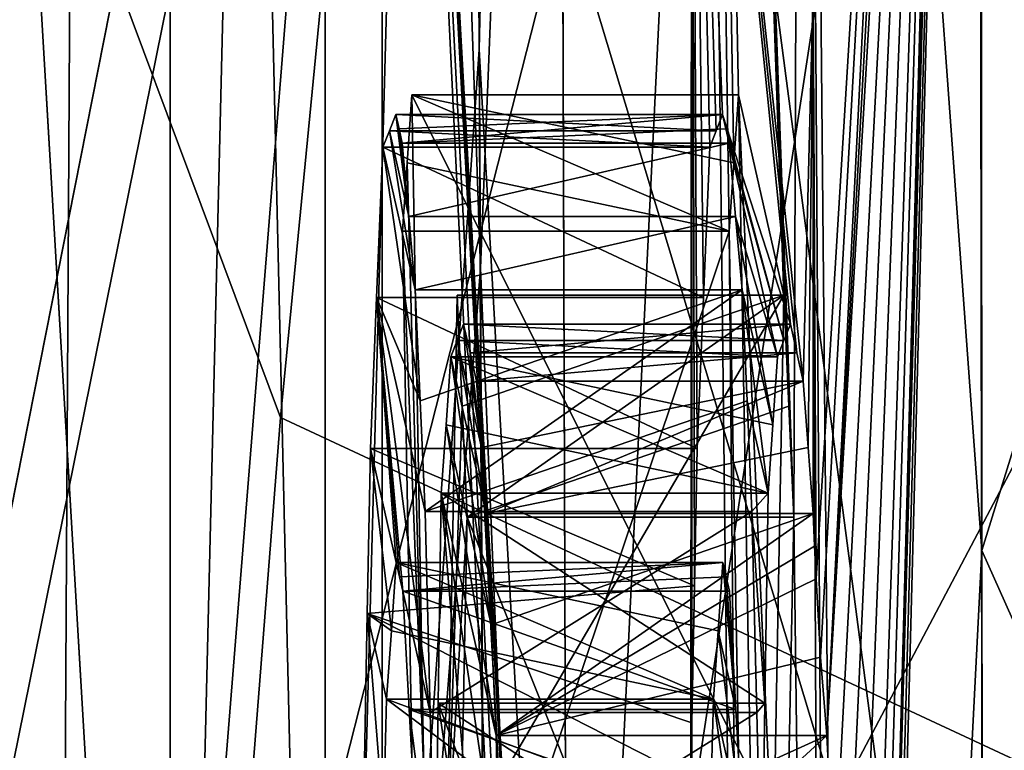
# Model space of a CAD drawing. Units: millimetres. Extents: x -25 to 88, y -1 to 268.
# Drawn here: x 52 to 52, y 68 to 68 of the extents above; entities that cross this region are included whole.
import ezdxf

# ---------------------------------------------------------------- set-up
doc = ezdxf.new("R2010")
doc.units = ezdxf.units.MM
doc.header["$LTSCALE"] = 65.185185
doc.layers.get('0').update_dxf_attribs({"linetype": 'CONTINUOUS'})

msp = doc.modelspace()

# ---------------------------------------------------------------- linework, layer by layer
at = {"linetype": 'Continuous'}
for points in [[(53.124, 71.00275, -4.4958), (53.124, 69.70735, -4.4958), (43.726, 60.00455, -4.4958), (53.124, 71.00275, -4.4958)], [(43.726, 71.00275, -4.4958), (53.124, 71.00275, -4.4958), (43.726, 60.00455, -4.4958), (43.726, 71.00275, -4.4958)], [(43.726, 60.00455, 4.4958), (54.62178, 60.00455, 4.4958), (43.726, 71.00275, 4.4958), (43.726, 60.00455, 4.4958)], [(43.726, 71.00275, 4.4958), (54.62178, 60.00455, 4.4958), (53.124, 69.70735, 4.4958), (43.726, 71.00275, 4.4958)], [(51.88102, 68.01146, -20.14361), (51.80967, 70.07869, -21.74819), (51.86618, 70.67752, -19.87116), (51.88102, 68.01146, -20.14361)], [(51.91647, 68.89962, -19.8335), (51.88102, 68.01146, -20.14361), (51.86618, 70.67752, -19.87116), (51.91647, 68.89962, -19.8335)], [(51.55998, 70.15355, 22.15874), (51.55998, 67.1015, 22.78822), (51.73856, 67.12517, 22.60782), (51.55998, 70.15355, 22.15874)], [(51.73856, 70.14343, 21.97936), (51.55998, 70.15355, 22.15874), (51.73856, 67.12517, 22.60782), (51.73856, 70.14343, 21.97936)], [(51.55998, 67.10142, -22.78823), (51.55998, 70.15341, -22.15878), (51.73856, 67.12522, -22.60782), (51.55998, 67.10142, -22.78823)], [(51.55998, 70.15341, -22.15878), (51.73856, 70.14339, -21.97938), (51.73856, 67.12522, -22.60782), (51.55998, 70.15341, -22.15878)], [(51.80967, 70.07873, 21.74818), (51.73856, 70.14343, 21.97936), (51.73856, 67.12517, 22.60782), (51.80967, 70.07873, 21.74818)], [(51.80967, 70.07869, -21.74819), (51.80967, 67.09227, -22.37002), (51.73856, 70.14339, -21.97938), (51.80967, 70.07869, -21.74819)], [(51.73856, 70.14339, -21.97938), (51.80967, 67.09227, -22.37002), (51.73856, 67.12522, -22.60782), (51.73856, 70.14339, -21.97938)], [(52.10977, 70.13609, 19.72765), (52.11127, 67.88169, 19.96705), (52.02932, 69.00659, 20.37389), (52.10977, 70.13609, 19.72765)], [(52.10977, 70.13609, 19.72765), (52.72316, 69.85534, 17.97123), (52.11127, 67.88169, 19.96705), (52.10977, 70.13609, 19.72765)], [(51.80967, 67.09221, 22.37003), (51.80967, 70.07873, 21.74818), (51.73856, 67.12517, 22.60782), (51.80967, 67.09221, 22.37003)], [(51.80967, 70.07873, 21.74818), (51.80967, 67.09221, 22.37003), (51.87338, 69.4405, 20.0318), (51.80967, 70.07873, 21.74818)], [(51.80967, 67.09227, -22.37002), (51.80967, 70.07869, -21.74819), (51.88102, 68.01146, -20.14361), (51.80967, 67.09227, -22.37002)], [(51.92133, 67.3917, 19.93195), (52.31032, 69.92775, 18.50309), (51.9143, 69.57916, 19.76136), (51.92133, 67.3917, 19.93195)], [(52.17754, 66.91065, 19.08987), (52.31032, 69.92775, 18.50309), (51.92133, 67.3917, 19.93195), (52.17754, 66.91065, 19.08987)], [(52.31002, 69.92499, -18.5041), (52.17736, 66.91038, -19.09005), (51.91647, 68.89962, -19.8335), (52.31002, 69.92499, -18.5041)], [(51.4788, 66.95712, 23.08757), (51.4788, 69.87361, 22.52192), (51.83597, 68.76319, 22.42428), (51.4788, 66.95712, 23.08757)], [(51.4788, 69.87334, -22.52199), (51.4788, 66.95699, -23.08759), (51.83597, 68.76299, -22.42432), (51.4788, 69.87334, -22.52199)], [(52.72316, 69.85534, 17.97123), (52.57247, 66.84999, 18.52958), (52.11127, 67.88169, 19.96705), (52.72316, 69.85534, 17.97123)], [(52.57243, 66.84971, -18.52927), (52.72301, 69.85261, -17.97173), (52.10953, 69.02379, -19.87314), (52.57243, 66.84971, -18.52927)], [(43.726, 60.00455, -4.4958), (53.124, 69.70735, -4.4958), (54.62178, 60.00455, -4.4958), (43.726, 60.00455, -4.4958)], [(51.69693, 68.91878, 23.97648), (51.68739, 67.26637, 24.25758), (52.30769, 69.70538, 23.65823), (51.69693, 68.91878, 23.97648)], [(51.68739, 67.26637, 24.25758), (52.3227, 66.83429, 24.15647), (52.30769, 69.70538, 23.65823), (51.68739, 67.26637, 24.25758)], [(51.69692, 68.91875, -23.97649), (52.30997, 69.70486, -23.65725), (52.32536, 66.83404, -24.15517), (51.69692, 68.91875, -23.97649)], [(51.9143, 69.57916, 19.76136), (51.87338, 69.4405, 20.0318), (51.8805, 68.1119, 20.13854), (51.9143, 69.57916, 19.76136)], [(51.92133, 67.3917, 19.93195), (51.9143, 69.57916, 19.76136), (51.8805, 68.1119, 20.13854), (51.92133, 67.3917, 19.93195)], [(46.647, 67.84497, -8.91898), (52.3874, 69.15948, -8.2268), (46.647, 69.57089, -7.9543), (46.647, 67.84497, -8.91898)], [(46.647, 69.57089, 7.9543), (52.3874, 68.20947, 8.75233), (46.647, 67.84497, 8.91898), (46.647, 69.57089, 7.9543)], [(51.87338, 69.4405, 20.0318), (51.80967, 67.09221, 22.37003), (51.8805, 68.1119, 20.13854), (51.87338, 69.4405, 20.0318)], [(51.97819, 69.2061, 21.83211), (51.97819, 66.22655, 22.33456), (51.83597, 68.76319, 22.42428), (51.97819, 69.2061, 21.83211)], [(52.02499, 67.89708, 20.74159), (52.02272, 67.94802, 20.79813), (51.97819, 69.2061, 21.83211), (52.02499, 67.89708, 20.74159)], [(52.02932, 69.00659, 20.37389), (52.02499, 67.89708, 20.74159), (51.97819, 69.2061, 21.83211), (52.02932, 69.00659, 20.37389)], [(51.99747, 68.05984, 21.51283), (51.99528, 68.02847, 21.58245), (51.97819, 69.2061, 21.83211), (51.99747, 68.05984, 21.51283)], [(51.99528, 68.02847, 21.58245), (52.01002, 66.44701, 21.39419), (51.97819, 69.2061, 21.83211), (51.99528, 68.02847, 21.58245)], [(51.99964, 68.0911, 21.44346), (51.99747, 68.05984, 21.51283), (51.97819, 69.2061, 21.83211), (51.99964, 68.0911, 21.44346)], [(52.02044, 67.99913, 20.85485), (51.99964, 68.0911, 21.44346), (51.97819, 69.2061, 21.83211), (52.02044, 67.99913, 20.85485)], [(52.02272, 67.94802, 20.79813), (52.02044, 67.99913, 20.85485), (51.97819, 69.2061, 21.83211), (52.02272, 67.94802, 20.79813)], [(52.01002, 66.44701, 21.39419), (51.97819, 66.22655, 22.33456), (51.97819, 69.2061, 21.83211), (52.01002, 66.44701, 21.39419)], [(53.25293, 69.19377, 16.28952), (53.04644, 67.35645, 16.76587), (51.89089, 68.98913, 16.37775), (53.25293, 69.19377, 16.28952)], [(52.3874, 68.20947, -8.75233), (52.3874, 69.15948, -8.2268), (46.647, 67.84497, -8.91898), (52.3874, 68.20947, -8.75233)], [(52.11317, 66.58113, -20.01728), (52.10953, 69.02379, -19.87314), (52.056, 66.98175, -20.28155), (52.11317, 66.58113, -20.01728)], [(52.056, 66.98175, -20.28155), (52.10953, 69.02379, -19.87314), (52.05836, 67.14695, -20.25583), (52.056, 66.98175, -20.28155)], [(52.05836, 67.14695, -20.25583), (52.10953, 69.02379, -19.87314), (52.0608, 67.31112, -20.23026), (52.05836, 67.14695, -20.25583)], [(52.10953, 69.02379, -19.87314), (52.10621, 68.94306, -19.89323), (52.0608, 67.31112, -20.23026), (52.10953, 69.02379, -19.87314)], [(52.11317, 66.58113, -20.01728), (52.57243, 66.84971, -18.52927), (52.10953, 69.02379, -19.87314), (52.11317, 66.58113, -20.01728)], [(52.04065, 66.66029, 20.48449), (52.02499, 67.89708, 20.74159), (52.02932, 69.00659, 20.37389), (52.04065, 66.66029, 20.48449)], [(52.02932, 69.00659, 20.37389), (52.11127, 67.88169, 19.96705), (52.05091, 66.69459, 20.3382), (52.02932, 69.00659, 20.37389)], [(52.04065, 66.66029, 20.48449), (52.02932, 69.00659, 20.37389), (52.04445, 66.67747, 20.41121), (52.04065, 66.66029, 20.48449)], [(52.04445, 66.67747, 20.41121), (52.02932, 69.00659, 20.37389), (52.05091, 66.69459, 20.3382), (52.04445, 66.67747, 20.41121)], [(51.89089, 68.98913, 16.37775), (51.78915, 67.94285, 16.661), (51.55915, 68.55878, 16.60059), (51.89089, 68.98913, 16.37775)], [(51.89089, 68.98913, 16.37775), (53.04644, 67.35645, 16.76587), (51.78915, 67.94285, 16.661), (51.89089, 68.98913, 16.37775)], [(50.7, 65.66393, 24.43766), (51.69693, 68.91878, 23.97648), (50.7, 68.97596, 23.98243), (50.7, 65.66393, 24.43766)], [(51.69692, 68.91875, -23.97649), (51.68738, 67.26644, -24.25757), (50.7, 68.97596, -23.98243), (51.69692, 68.91875, -23.97649)], [(50.7, 68.97596, -23.98243), (51.68738, 67.26644, -24.25757), (50.7, 65.66393, -24.43766), (50.7, 68.97596, -23.98243)], [(52.10621, 68.94306, -19.89323), (52.10291, 68.86206, -19.91338), (52.0608, 67.31112, -20.23026), (52.10621, 68.94306, -19.89323)], [(51.68739, 67.26637, 24.25758), (51.69693, 68.91878, 23.97648), (50.7, 65.66393, 24.43766), (51.68739, 67.26637, 24.25758)], [(51.68738, 67.26644, -24.25757), (51.69692, 68.91875, -23.97649), (52.32536, 66.83404, -24.15517), (51.68738, 67.26644, -24.25757)], [(51.82805, 68.58303, -16.54604), (51.57274, 68.90449, -16.55166), (51.36594, 66.29934, -17.11401), (51.82805, 68.58303, -16.54604)], [(51.91647, 68.89962, -19.8335), (51.92251, 67.01866, -19.94344), (51.88102, 68.01146, -20.14361), (51.91647, 68.89962, -19.8335)], [(51.91647, 68.89962, -19.8335), (52.17736, 66.91038, -19.09005), (51.92251, 67.01866, -19.94344), (51.91647, 68.89962, -19.8335)], [(52.04346, 67.72864, -20.33765), (52.10291, 68.86206, -19.91338), (52.04013, 67.79673, -20.36998), (52.04346, 67.72864, -20.33765)], [(52.04013, 67.79673, -20.36998), (52.10291, 68.86206, -19.91338), (52.09321, 68.76583, -19.95932), (52.04013, 67.79673, -20.36998)], [(52.04744, 67.66012, -20.30512), (52.10291, 68.86206, -19.91338), (52.04346, 67.72864, -20.33765), (52.04744, 67.66012, -20.30512)], [(52.05179, 67.57146, -20.27597), (52.10291, 68.86206, -19.91338), (52.04744, 67.66012, -20.30512), (52.05179, 67.57146, -20.27597)], [(52.05668, 67.48235, -20.24667), (52.10291, 68.86206, -19.91338), (52.05179, 67.57146, -20.27597), (52.05668, 67.48235, -20.24667)], [(52.05873, 67.39687, -20.23848), (52.10291, 68.86206, -19.91338), (52.05668, 67.48235, -20.24667), (52.05873, 67.39687, -20.23848)], [(52.0608, 67.31112, -20.23026), (52.10291, 68.86206, -19.91338), (52.05873, 67.39687, -20.23848), (52.0608, 67.31112, -20.23026)], [(52.08427, 68.67016, -20.00499), (52.04013, 67.79673, -20.36998), (52.09321, 68.76583, -19.95932), (52.08427, 68.67016, -20.00499)], [(51.4788, 66.95712, 23.08757), (51.83597, 68.76319, 22.42428), (51.83597, 65.5191, 22.87528), (51.4788, 66.95712, 23.08757)], [(51.4788, 66.95699, -23.08759), (51.83597, 65.51908, -22.87527), (51.83597, 68.76299, -22.42432), (51.4788, 66.95699, -23.08759)], [(51.97819, 66.22655, 22.33456), (51.97686, 66.21995, 22.36268), (51.83597, 68.76319, 22.42428), (51.97819, 66.22655, 22.33456)], [(51.97484, 66.04741, 22.40595), (51.97479, 65.88144, 22.42118), (51.83597, 68.76319, 22.42428), (51.97484, 66.04741, 22.40595)], [(51.83597, 68.76319, 22.42428), (51.97479, 65.88144, 22.42118), (51.83597, 65.5191, 22.87528), (51.83597, 68.76319, 22.42428)], [(51.97479, 66.21338, 22.39073), (51.97484, 66.04741, 22.40595), (51.83597, 68.76319, 22.42428), (51.97479, 66.21338, 22.39073)], [(51.97686, 66.21995, 22.36268), (51.97479, 66.21338, 22.39073), (51.83597, 68.76319, 22.42428), (51.97686, 66.21995, 22.36268)], [(51.83597, 65.51908, -22.87527), (51.97819, 68.43615, -22.00175), (51.83597, 68.76299, -22.42432), (51.83597, 65.51908, -22.87527)], [(52.03384, 68.13942, -20.43583), (52.03518, 67.86873, -20.44998), (52.08427, 68.67016, -20.00499), (52.03384, 68.13942, -20.43583)], [(52.03518, 67.86873, -20.44998), (52.03722, 67.83274, -20.40999), (52.08427, 68.67016, -20.00499), (52.03518, 67.86873, -20.44998)], [(52.03722, 67.83274, -20.40999), (52.04013, 67.79673, -20.36998), (52.08427, 68.67016, -20.00499), (52.03722, 67.83274, -20.40999)], [(51.66999, 66.61037, -16.97311), (51.82805, 68.58303, -16.54604), (51.36594, 66.29934, -17.11401), (51.66999, 66.61037, -16.97311)], [(51.66999, 66.61037, -16.97311), (53.11553, 68.27227, -16.60593), (51.82805, 68.58303, -16.54604), (51.66999, 66.61037, -16.97311)], [(51.78915, 67.94285, 16.661), (51.71869, 67.04429, 16.84852), (51.55915, 68.55878, 16.60059), (51.78915, 67.94285, 16.661)], [(51.71869, 67.04429, 16.84852), (51.66884, 66.26644, 16.97079), (51.55915, 68.55878, 16.60059), (51.71869, 67.04429, 16.84852)], [(51.97819, 68.43615, -22.00175), (51.83597, 65.51908, -22.87527), (51.97761, 67.77697, -22.13876), (51.97819, 68.43615, -22.00175)], [(51.97819, 67.80249, -22.12029), (51.97819, 68.43615, -22.00175), (51.97761, 67.77697, -22.13876), (51.97819, 67.80249, -22.12029)], [(51.98636, 68.06705, -21.83519), (51.97819, 68.43615, -22.00175), (51.98348, 67.99794, -21.93192), (51.98636, 68.06705, -21.83519)], [(51.98057, 67.92856, -22.02902), (51.98348, 67.99794, -21.93192), (51.97819, 68.43615, -22.00175), (51.98057, 67.92856, -22.02902)], [(51.98636, 68.06705, -21.83519), (51.98931, 68.07455, -21.74778), (51.97819, 68.43615, -22.00175), (51.98636, 68.06705, -21.83519)], [(51.99225, 68.08203, -21.6606), (51.97819, 68.43615, -22.00175), (51.98931, 68.07455, -21.74778), (51.99225, 68.08203, -21.6606)], [(51.98057, 67.92856, -22.02902), (51.97819, 68.43615, -22.00175), (51.97938, 67.86553, -22.07465), (51.98057, 67.92856, -22.02902)], [(51.97819, 67.80249, -22.12029), (51.97938, 67.86553, -22.07465), (51.97819, 68.43615, -22.00175), (51.97819, 67.80249, -22.12029)], [(52.03384, 68.13942, -20.43583), (51.97819, 68.43615, -22.00175), (52.02933, 67.95953, -20.60302), (52.03384, 68.13942, -20.43583)], [(52.02339, 67.98571, -20.77121), (52.02636, 67.97261, -20.68708), (51.97819, 68.43615, -22.00175), (52.02339, 67.98571, -20.77121)], [(52.02339, 67.98571, -20.77121), (51.97819, 68.43615, -22.00175), (51.99225, 68.08203, -21.6606), (52.02339, 67.98571, -20.77121)], [(52.02933, 67.95953, -20.60302), (51.97819, 68.43615, -22.00175), (52.02636, 67.97261, -20.68708), (52.02933, 67.95953, -20.60302)], [(52.3874, 66.24962, 11.33436), (52.3874, 68.41676, 10.67614), (51.2444, 66.24962, 11.33436), (52.3874, 66.24962, 11.33436)], [(52.3874, 68.41676, 10.67614), (51.2444, 68.41676, 10.67614), (51.2444, 66.24962, 11.33436), (52.3874, 68.41676, 10.67614)], [(52.3874, 68.41676, -10.67614), (52.3874, 66.24962, -11.33436), (51.2444, 68.41676, -10.67614), (52.3874, 68.41676, -10.67614)], [(52.3874, 66.24962, -11.33436), (51.2444, 66.24962, -11.33436), (51.2444, 68.41676, -10.67614), (52.3874, 66.24962, -11.33436)], [(52.9258, 66.08641, -17.0236), (53.11553, 68.27227, -16.60593), (51.66999, 66.61037, -16.97311), (52.9258, 66.08641, -17.0236)], [(52.3874, 67.19983, -9.17002), (52.3874, 68.20947, -8.75233), (46.647, 67.84497, -8.91898), (52.3874, 67.19983, -9.17002)], [(52.3874, 68.20947, 8.75233), (52.3874, 67.19983, 9.17002), (46.647, 67.84497, 8.91898), (52.3874, 68.20947, 8.75233)], [(52.03159, 67.92909, -20.5431), (52.03384, 68.13942, -20.43583), (52.02933, 67.95953, -20.60302), (52.03159, 67.92909, -20.5431)], [(52.03384, 67.89871, -20.4833), (52.03384, 68.13942, -20.43583), (52.03159, 67.92909, -20.5431), (52.03384, 67.89871, -20.4833)], [(52.03518, 67.86873, -20.44998), (52.03384, 68.13942, -20.43583), (52.03451, 67.88371, -20.46663), (52.03518, 67.86873, -20.44998)], [(52.03451, 67.88371, -20.46663), (52.03384, 68.13942, -20.43583), (52.03384, 67.89871, -20.4833), (52.03451, 67.88371, -20.46663)], [(51.8805, 68.1119, 20.13854), (51.80967, 67.09221, 22.37003), (51.89046, 65.86765, 20.18331), (51.8805, 68.1119, 20.13854)], [(51.92133, 67.3917, 19.93195), (51.8805, 68.1119, 20.13854), (51.89046, 65.86765, 20.18331), (51.92133, 67.3917, 19.93195)], [(51.99528, 68.02847, 21.58245), (51.84955, 68.0911, 21.44346), (51.84738, 68.05984, 21.51283), (51.99528, 68.02847, 21.58245)], [(51.84738, 68.05984, 21.51283), (51.84955, 68.0911, 21.44346), (51.85504, 67.77953, 21.3412), (51.84738, 68.05984, 21.51283)], [(51.99528, 68.02847, 21.58245), (51.99747, 68.05984, 21.51283), (51.84955, 68.0911, 21.44346), (51.99528, 68.02847, 21.58245)], [(51.99747, 68.05984, 21.51283), (51.99964, 68.0911, 21.44346), (51.84955, 68.0911, 21.44346), (51.99747, 68.05984, 21.51283)], [(51.99964, 68.0911, 21.44346), (52.00513, 67.77953, 21.3412), (51.84955, 68.0911, 21.44346), (51.99964, 68.0911, 21.44346)], [(51.84955, 68.0911, 21.44346), (52.00513, 67.77953, 21.3412), (51.85504, 67.77953, 21.3412), (51.84955, 68.0911, 21.44346)], [(52.00513, 67.77953, 21.3412), (51.99964, 68.0911, 21.44346), (52.01552, 67.73413, 21.0469), (52.00513, 67.77953, 21.3412)], [(52.01552, 67.73413, 21.0469), (51.99964, 68.0911, 21.44346), (52.02044, 67.99913, 20.85485), (52.01552, 67.73413, 21.0469)], [(51.84216, 68.08203, -21.6606), (51.98931, 68.07455, -21.74778), (51.83922, 68.07455, -21.74778), (51.84216, 68.08203, -21.6606)], [(51.84813, 68.03522, -21.49552), (51.84216, 68.08203, -21.6606), (51.83922, 68.07455, -21.74778), (51.84813, 68.03522, -21.49552)], [(51.99225, 68.08203, -21.6606), (51.84216, 68.08203, -21.6606), (51.84365, 68.07548, -21.61854), (51.99225, 68.08203, -21.6606)], [(51.99225, 68.08203, -21.6606), (51.98931, 68.07455, -21.74778), (51.84216, 68.08203, -21.6606), (51.99225, 68.08203, -21.6606)], [(51.84216, 68.08203, -21.6606), (51.84813, 68.03522, -21.49552), (51.84365, 68.07548, -21.61854), (51.84216, 68.08203, -21.6606)], [(51.84513, 68.06894, -21.5765), (51.99225, 68.08203, -21.6606), (51.84365, 68.07548, -21.61854), (51.84513, 68.06894, -21.5765)], [(51.99374, 68.07548, -21.61854), (51.99225, 68.08203, -21.6606), (51.84513, 68.06894, -21.5765), (51.99374, 68.07548, -21.61854)], [(52.02045, 67.97823, -20.85839), (52.02339, 67.98571, -20.77121), (51.99225, 68.08203, -21.6606), (52.02045, 67.97823, -20.85839)], [(51.99225, 68.08203, -21.6606), (51.99374, 68.07548, -21.61854), (52.02045, 67.97823, -20.85839), (51.99225, 68.08203, -21.6606)], [(51.98636, 68.06705, -21.83519), (51.83627, 68.06705, -21.83519), (51.83922, 68.07455, -21.74778), (51.98636, 68.06705, -21.83519)], [(51.83627, 68.06705, -21.83519), (51.85112, 68.00158, -21.41473), (51.83922, 68.07455, -21.74778), (51.83627, 68.06705, -21.83519)], [(51.98931, 68.07455, -21.74778), (51.98636, 68.06705, -21.83519), (51.83922, 68.07455, -21.74778), (51.98931, 68.07455, -21.74778)], [(51.85112, 68.00158, -21.41473), (51.84813, 68.03522, -21.49552), (51.83922, 68.07455, -21.74778), (51.85112, 68.00158, -21.41473)], [(51.84813, 68.03522, -21.49552), (51.84513, 68.06894, -21.5765), (51.84365, 68.07548, -21.61854), (51.84813, 68.03522, -21.49552)], [(51.99522, 68.06894, -21.5765), (51.99374, 68.07548, -21.61854), (51.84513, 68.06894, -21.5765), (51.99522, 68.06894, -21.5765)], [(51.99374, 68.07548, -21.61854), (51.99522, 68.06894, -21.5765), (52.02045, 67.97823, -20.85839), (51.99374, 68.07548, -21.61854)], [(51.84813, 68.03522, -21.49552), (51.99522, 68.06894, -21.5765), (51.84513, 68.06894, -21.5765), (51.84813, 68.03522, -21.49552)], [(51.99822, 68.03522, -21.49552), (51.99522, 68.06894, -21.5765), (51.84813, 68.03522, -21.49552), (51.99822, 68.03522, -21.49552)], [(51.99822, 68.03522, -21.49552), (52.0175, 67.97073, -20.94581), (51.99522, 68.06894, -21.5765), (51.99822, 68.03522, -21.49552)], [(52.0175, 67.97073, -20.94581), (52.02045, 67.97823, -20.85839), (51.99522, 68.06894, -21.5765), (52.0175, 67.97073, -20.94581)], [(51.83627, 68.06705, -21.83519), (51.98348, 67.99794, -21.93192), (51.83338, 67.99796, -21.93189), (51.83627, 68.06705, -21.83519)], [(51.8534, 67.9505, -21.35797), (51.83627, 68.06705, -21.83519), (51.83338, 67.99796, -21.93189), (51.8534, 67.9505, -21.35797)], [(51.98636, 68.06705, -21.83519), (51.98348, 67.99794, -21.93192), (51.83627, 68.06705, -21.83519), (51.98636, 68.06705, -21.83519)], [(51.8534, 67.9505, -21.35797), (51.85112, 68.00158, -21.41473), (51.83627, 68.06705, -21.83519), (51.8534, 67.9505, -21.35797)], [(51.84519, 68.02847, 21.58245), (51.99528, 68.02847, 21.58245), (51.84738, 68.05984, 21.51283), (51.84519, 68.02847, 21.58245)], [(51.84519, 68.02847, 21.58245), (51.84738, 68.05984, 21.51283), (51.85504, 67.77953, 21.3412), (51.84519, 68.02847, 21.58245)], [(51.85112, 68.00158, -21.41473), (51.99822, 68.03522, -21.49552), (51.84813, 68.03522, -21.49552), (51.85112, 68.00158, -21.41473)], [(52.00121, 68.00158, -21.41473), (51.99822, 68.03522, -21.49552), (51.85112, 68.00158, -21.41473), (52.00121, 68.00158, -21.41473)], [(52.01533, 67.93944, -21.01517), (52.0175, 67.97073, -20.94581), (51.99822, 68.03522, -21.49552), (52.01533, 67.93944, -21.01517)], [(52.00121, 68.00158, -21.41473), (52.01533, 67.93944, -21.01517), (51.99822, 68.03522, -21.49552), (52.00121, 68.00158, -21.41473)], [(51.99528, 68.02847, 21.58245), (51.84519, 68.02847, 21.58245), (51.85292, 67.60368, 21.43304), (51.99528, 68.02847, 21.58245)], [(51.85292, 67.60368, 21.43304), (51.84519, 68.02847, 21.58245), (51.85504, 67.77953, 21.3412), (51.85292, 67.60368, 21.43304)], [(52.00302, 67.60361, 21.43302), (51.99528, 68.02847, 21.58245), (51.85292, 67.60368, 21.43304), (52.00302, 67.60361, 21.43302)], [(51.99528, 68.02847, 21.58245), (52.00302, 67.60361, 21.43302), (52.01002, 66.44701, 21.39419), (51.99528, 68.02847, 21.58245)], [(51.89051, 65.85733, -20.18288), (51.80967, 67.09227, -22.37002), (51.88102, 68.01146, -20.14361), (51.89051, 65.85733, -20.18288)], [(51.92251, 67.01866, -19.94344), (51.89051, 65.85733, -20.18288), (51.88102, 68.01146, -20.14361), (51.92251, 67.01866, -19.94344)], [(51.8534, 67.9505, -21.35797), (52.00121, 68.00158, -21.41473), (51.85112, 68.00158, -21.41473), (51.8534, 67.9505, -21.35797)], [(51.85566, 67.8996, -21.30141), (52.00121, 68.00158, -21.41473), (51.8534, 67.9505, -21.35797), (51.85566, 67.8996, -21.30141)], [(52.00121, 68.00158, -21.41473), (51.85566, 67.8996, -21.30141), (52.00349, 67.9505, -21.35797), (52.00121, 68.00158, -21.41473)], [(52.01314, 67.90803, -21.08477), (52.01533, 67.93944, -21.01517), (52.00121, 68.00158, -21.41473), (52.01314, 67.90803, -21.08477)], [(52.00349, 67.9505, -21.35797), (52.01314, 67.90803, -21.08477), (52.00121, 68.00158, -21.41473), (52.00349, 67.9505, -21.35797)], [(51.98057, 67.92856, -22.02902), (51.83048, 67.92856, -22.02902), (51.83338, 67.99796, -21.93189), (51.98057, 67.92856, -22.02902)], [(51.83048, 67.92856, -22.02902), (51.84236, 67.87618, -21.69265), (51.83338, 67.99796, -21.93189), (51.83048, 67.92856, -22.02902)], [(51.98348, 67.99794, -21.93192), (51.98057, 67.92856, -22.02902), (51.83338, 67.99796, -21.93189), (51.98348, 67.99794, -21.93192)], [(51.85796, 67.80732, -21.2511), (51.85566, 67.8996, -21.30141), (51.83338, 67.99796, -21.93189), (51.85796, 67.80732, -21.2511)], [(51.85796, 67.80732, -21.2511), (51.83338, 67.99796, -21.93189), (51.84533, 67.86309, -21.60856), (51.85796, 67.80732, -21.2511)], [(51.85566, 67.8996, -21.30141), (51.8534, 67.9505, -21.35797), (51.83338, 67.99796, -21.93189), (51.85566, 67.8996, -21.30141)], [(51.84385, 67.86963, -21.6506), (51.83338, 67.99796, -21.93189), (51.84236, 67.87618, -21.69265), (51.84385, 67.86963, -21.6506)], [(51.84533, 67.86309, -21.60856), (51.83338, 67.99796, -21.93189), (51.84385, 67.86963, -21.6506), (51.84533, 67.86309, -21.60856)], [(52.01552, 67.73413, 21.0469), (52.02044, 67.99913, 20.85485), (51.86543, 67.73413, 21.0469), (52.01552, 67.73413, 21.0469)], [(52.02044, 67.99913, 20.85485), (51.87035, 67.99913, 20.85485), (51.86543, 67.73413, 21.0469), (52.02044, 67.99913, 20.85485)], [(51.87035, 67.99913, 20.85485), (51.87263, 67.94802, 20.79813), (51.86543, 67.73413, 21.0469), (51.87035, 67.99913, 20.85485)], [(51.87035, 67.99913, 20.85485), (52.02044, 67.99913, 20.85485), (51.87263, 67.94802, 20.79813), (51.87035, 67.99913, 20.85485)], [(51.87263, 67.94802, 20.79813), (52.02044, 67.99913, 20.85485), (51.8749, 67.89708, 20.74159), (51.87263, 67.94802, 20.79813)], [(52.02044, 67.99913, 20.85485), (52.02272, 67.94802, 20.79813), (51.8749, 67.89708, 20.74159), (52.02044, 67.99913, 20.85485)], [(51.8733, 67.98571, -20.77121), (52.02045, 67.97823, -20.85839), (51.87036, 67.97823, -20.85839), (51.8733, 67.98571, -20.77121)], [(51.8815, 67.92909, -20.5431), (51.8733, 67.98571, -20.77121), (51.87036, 67.97823, -20.85839), (51.8815, 67.92909, -20.5431)], [(51.87627, 67.97261, -20.68708), (52.02339, 67.98571, -20.77121), (51.8733, 67.98571, -20.77121), (51.87627, 67.97261, -20.68708)], [(52.02339, 67.98571, -20.77121), (52.02045, 67.97823, -20.85839), (51.8733, 67.98571, -20.77121), (52.02339, 67.98571, -20.77121)], [(51.8815, 67.92909, -20.5431), (51.87627, 67.97261, -20.68708), (51.8733, 67.98571, -20.77121), (51.8815, 67.92909, -20.5431)], [(52.02636, 67.97261, -20.68708), (52.02339, 67.98571, -20.77121), (51.87627, 67.97261, -20.68708), (52.02636, 67.97261, -20.68708)], [(51.87036, 67.97823, -20.85839), (52.0175, 67.97073, -20.94581), (51.86741, 67.97073, -20.94581), (51.87036, 67.97823, -20.85839)], [(51.88375, 67.89871, -20.4833), (51.87036, 67.97823, -20.85839), (51.86741, 67.97073, -20.94581), (51.88375, 67.89871, -20.4833)], [(52.02045, 67.97823, -20.85839), (52.0175, 67.97073, -20.94581), (51.87036, 67.97823, -20.85839), (52.02045, 67.97823, -20.85839)], [(51.88375, 67.89871, -20.4833), (51.8815, 67.92909, -20.5431), (51.87036, 67.97823, -20.85839), (51.88375, 67.89871, -20.4833)], [(51.86741, 67.97073, -20.94581), (52.01314, 67.90803, -21.08477), (51.86523, 67.93944, -21.01517), (51.86741, 67.97073, -20.94581)], [(51.88603, 67.84763, -20.42654), (51.86741, 67.97073, -20.94581), (51.86523, 67.93944, -21.01517), (51.88603, 67.84763, -20.42654)], [(52.01314, 67.90803, -21.08477), (51.86741, 67.97073, -20.94581), (52.01533, 67.93944, -21.01517), (52.01314, 67.90803, -21.08477)], [(52.0175, 67.97073, -20.94581), (52.01533, 67.93944, -21.01517), (51.86741, 67.97073, -20.94581), (52.0175, 67.97073, -20.94581)], [(51.88603, 67.84763, -20.42654), (51.88375, 67.89871, -20.4833), (51.86741, 67.97073, -20.94581), (51.88603, 67.84763, -20.42654)], [(51.87924, 67.95953, -20.60302), (52.02636, 67.97261, -20.68708), (51.87627, 67.97261, -20.68708), (51.87924, 67.95953, -20.60302)], [(51.8815, 67.92909, -20.5431), (51.87924, 67.95953, -20.60302), (51.87627, 67.97261, -20.68708), (51.8815, 67.92909, -20.5431)], [(52.02933, 67.95953, -20.60302), (52.02636, 67.97261, -20.68708), (51.87924, 67.95953, -20.60302), (52.02933, 67.95953, -20.60302)], [(51.8815, 67.92909, -20.5431), (52.02933, 67.95953, -20.60302), (51.87924, 67.95953, -20.60302), (51.8815, 67.92909, -20.5431)], [(51.88375, 67.89871, -20.4833), (52.02933, 67.95953, -20.60302), (51.8815, 67.92909, -20.5431), (51.88375, 67.89871, -20.4833)], [(52.02933, 67.95953, -20.60302), (51.88375, 67.89871, -20.4833), (52.03159, 67.92909, -20.5431), (52.02933, 67.95953, -20.60302)], [(52.00575, 67.8996, -21.30141), (52.00349, 67.9505, -21.35797), (51.85566, 67.8996, -21.30141), (52.00575, 67.8996, -21.30141)], [(52.00575, 67.8996, -21.30141), (52.01314, 67.90803, -21.08477), (52.00349, 67.9505, -21.35797), (52.00575, 67.8996, -21.30141)], [(51.8749, 67.89708, 20.74159), (51.86543, 67.73413, 21.0469), (51.87263, 67.94802, 20.79813), (51.8749, 67.89708, 20.74159)], [(52.02272, 67.94802, 20.79813), (52.02499, 67.89708, 20.74159), (51.8749, 67.89708, 20.74159), (52.02272, 67.94802, 20.79813)], [(51.78915, 67.94285, 16.661), (53.04644, 67.35645, 16.76587), (51.71869, 67.04429, 16.84852), (51.78915, 67.94285, 16.661)], [(51.86523, 67.93944, -21.01517), (52.01314, 67.90803, -21.08477), (51.86305, 67.90803, -21.08477), (51.86523, 67.93944, -21.01517)], [(51.8883, 67.79673, -20.36998), (51.86523, 67.93944, -21.01517), (51.86305, 67.90803, -21.08477), (51.8883, 67.79673, -20.36998)], [(51.8883, 67.79673, -20.36998), (51.88603, 67.84763, -20.42654), (51.86523, 67.93944, -21.01517), (51.8883, 67.79673, -20.36998)], [(51.83048, 67.92856, -22.02902), (51.97938, 67.86553, -22.07465), (51.82905, 67.85278, -22.08388), (51.83048, 67.92856, -22.02902)], [(51.83048, 67.92856, -22.02902), (51.82905, 67.85278, -22.08388), (51.84017, 67.84488, -21.76201), (51.83048, 67.92856, -22.02902)], [(51.98057, 67.92856, -22.02902), (51.97938, 67.86553, -22.07465), (51.83048, 67.92856, -22.02902), (51.98057, 67.92856, -22.02902)], [(51.83048, 67.92856, -22.02902), (51.84017, 67.84488, -21.76201), (51.84236, 67.87618, -21.69265), (51.83048, 67.92856, -22.02902)], [(52.03384, 67.89871, -20.4833), (52.03159, 67.92909, -20.5431), (51.88375, 67.89871, -20.4833), (52.03384, 67.89871, -20.4833)], [(51.86305, 67.90803, -21.08477), (52.01175, 67.81165, -21.14284), (51.86166, 67.81165, -21.14284), (51.86305, 67.90803, -21.08477)], [(51.86305, 67.90803, -21.08477), (51.86166, 67.81165, -21.14284), (51.87352, 67.77986, -20.80326), (51.86305, 67.90803, -21.08477)], [(52.01314, 67.90803, -21.08477), (52.01175, 67.81165, -21.14284), (51.86305, 67.90803, -21.08477), (52.01314, 67.90803, -21.08477)], [(51.8883, 67.79673, -20.36998), (51.86305, 67.90803, -21.08477), (51.88985, 67.72838, -20.33753), (51.8883, 67.79673, -20.36998)], [(51.86305, 67.90803, -21.08477), (51.87352, 67.77986, -20.80326), (51.88985, 67.72838, -20.33753), (51.86305, 67.90803, -21.08477)], [(52.01175, 67.81165, -21.14284), (52.01314, 67.90803, -21.08477), (52.00575, 67.8996, -21.30141), (52.01175, 67.81165, -21.14284)], [(51.85796, 67.80732, -21.2511), (52.00575, 67.8996, -21.30141), (51.85566, 67.8996, -21.30141), (51.85796, 67.80732, -21.2511)], [(52.00806, 67.80732, -21.2511), (52.00575, 67.8996, -21.30141), (51.85796, 67.80732, -21.2511), (52.00806, 67.80732, -21.2511)], [(51.8749, 67.89708, 20.74159), (51.86778, 67.53933, 21.01254), (51.86543, 67.73413, 21.0469), (51.8749, 67.89708, 20.74159)], [(51.8749, 67.89708, 20.74159), (52.01787, 67.53933, 21.01254), (51.86778, 67.53933, 21.01254), (51.8749, 67.89708, 20.74159)], [(52.02499, 67.89708, 20.74159), (52.01787, 67.53933, 21.01254), (51.8749, 67.89708, 20.74159), (52.02499, 67.89708, 20.74159)], [(51.88603, 67.84763, -20.42654), (52.03384, 67.89871, -20.4833), (51.88375, 67.89871, -20.4833), (51.88603, 67.84763, -20.42654)], [(51.8883, 67.79673, -20.36998), (52.03384, 67.89871, -20.4833), (51.88603, 67.84763, -20.42654), (51.8883, 67.79673, -20.36998)], [(52.03384, 67.89871, -20.4833), (51.8883, 67.79673, -20.36998), (52.03451, 67.88371, -20.46663), (52.03384, 67.89871, -20.4833)], [(52.00806, 67.80732, -21.2511), (52.01175, 67.81165, -21.14284), (52.00575, 67.8996, -21.30141), (52.00806, 67.80732, -21.2511)], [(52.01787, 67.53933, 21.01254), (52.02499, 67.89708, 20.74159), (52.04065, 66.66029, 20.48449), (52.01787, 67.53933, 21.01254)], [(52.03518, 67.86873, -20.44998), (52.03451, 67.88371, -20.46663), (51.8883, 67.79673, -20.36998), (52.03518, 67.86873, -20.44998)], [(52.11127, 67.88169, 19.96705), (52.11427, 65.9052, 20.02126), (52.05091, 66.69459, 20.3382), (52.11127, 67.88169, 19.96705)], [(52.11127, 67.88169, 19.96705), (52.57247, 66.84999, 18.52958), (52.11427, 65.9052, 20.02126), (52.11127, 67.88169, 19.96705)], [(51.84017, 67.84488, -21.76201), (51.98806, 67.81348, -21.83161), (51.84236, 67.87618, -21.69265), (51.84017, 67.84488, -21.76201)], [(51.98806, 67.81348, -21.83161), (51.99026, 67.84488, -21.76201), (51.84236, 67.87618, -21.69265), (51.98806, 67.81348, -21.83161)], [(51.99026, 67.84488, -21.76201), (51.99245, 67.87618, -21.69265), (51.84236, 67.87618, -21.69265), (51.99026, 67.84488, -21.76201)], [(51.84236, 67.87618, -21.69265), (51.99245, 67.87618, -21.69265), (51.84385, 67.86963, -21.6506), (51.84236, 67.87618, -21.69265)], [(51.84385, 67.86963, -21.6506), (51.99245, 67.87618, -21.69265), (51.84533, 67.86309, -21.60856), (51.84385, 67.86963, -21.6506)], [(51.99245, 67.87618, -21.69265), (51.99394, 67.86963, -21.6506), (51.84533, 67.86309, -21.60856), (51.99245, 67.87618, -21.69265)], [(51.99245, 67.87618, -21.69265), (51.99026, 67.84488, -21.76201), (51.99843, 67.80872, -21.53073), (51.99245, 67.87618, -21.69265)], [(51.99394, 67.86963, -21.6506), (51.99245, 67.87618, -21.69265), (51.99843, 67.80872, -21.53073), (51.99394, 67.86963, -21.6506)], [(51.99394, 67.86963, -21.6506), (51.99543, 67.86309, -21.60856), (51.84533, 67.86309, -21.60856), (51.99394, 67.86963, -21.6506)], [(51.99543, 67.86309, -21.60856), (51.99394, 67.86963, -21.6506), (51.99843, 67.80872, -21.53073), (51.99543, 67.86309, -21.60856)], [(51.97938, 67.86553, -22.07465), (51.97819, 67.80249, -22.12029), (51.82905, 67.85278, -22.08388), (51.97938, 67.86553, -22.07465)], [(52.03722, 67.83274, -20.40999), (52.03518, 67.86873, -20.44998), (51.8883, 67.79673, -20.36998), (52.03722, 67.83274, -20.40999)], [(51.99543, 67.86309, -21.60856), (51.99843, 67.80872, -21.53073), (51.84533, 67.86309, -21.60856), (51.99543, 67.86309, -21.60856)], [(51.84533, 67.86309, -21.60856), (51.99843, 67.80872, -21.53073), (51.84834, 67.80872, -21.53073), (51.84533, 67.86309, -21.60856)], [(51.85796, 67.80732, -21.2511), (51.84533, 67.86309, -21.60856), (51.84834, 67.80872, -21.53073), (51.85796, 67.80732, -21.2511)], [(51.97761, 67.77697, -22.13876), (51.82761, 67.77697, -22.13876), (51.82905, 67.85278, -22.08388), (51.97761, 67.77697, -22.13876)], [(51.82905, 67.85278, -22.08388), (51.82761, 67.77697, -22.13876), (51.83652, 67.7583, -21.88325), (51.82905, 67.85278, -22.08388)], [(51.97819, 67.80249, -22.12029), (51.97761, 67.77697, -22.13876), (51.82905, 67.85278, -22.08388), (51.97819, 67.80249, -22.12029)], [(51.82905, 67.85278, -22.08388), (51.83652, 67.7583, -21.88325), (51.83797, 67.81348, -21.83161), (51.82905, 67.85278, -22.08388)], [(51.82905, 67.85278, -22.08388), (51.83797, 67.81348, -21.83161), (51.84017, 67.84488, -21.76201), (51.82905, 67.85278, -22.08388)], [(46.647, 65.95945, -9.51428), (52.3874, 67.19983, -9.17002), (46.647, 67.84497, -8.91898), (46.647, 65.95945, -9.51428)], [(52.3874, 67.19983, 9.17002), (52.3874, 66.15582, 9.47153), (46.647, 67.84497, 8.91898), (52.3874, 67.19983, 9.17002)], [(46.647, 67.84497, 8.91898), (52.3874, 66.15582, 9.47153), (46.647, 65.95945, 9.51428), (46.647, 67.84497, 8.91898)], [(51.83797, 67.81348, -21.83161), (51.98806, 67.81348, -21.83161), (51.84017, 67.84488, -21.76201), (51.83797, 67.81348, -21.83161)], [(51.99026, 67.84488, -21.76201), (51.98806, 67.81348, -21.83161), (52.00143, 67.75456, -21.45319), (51.99026, 67.84488, -21.76201)], [(51.99843, 67.80872, -21.53073), (51.99026, 67.84488, -21.76201), (52.00143, 67.75456, -21.45319), (51.99843, 67.80872, -21.53073)], [(52.04013, 67.79673, -20.36998), (52.03722, 67.83274, -20.40999), (51.8883, 67.79673, -20.36998), (52.04013, 67.79673, -20.36998)], [(51.83652, 67.7583, -21.88325), (51.98516, 67.70306, -21.93494), (51.83797, 67.81348, -21.83161), (51.83652, 67.7583, -21.88325)], [(51.98516, 67.70306, -21.93494), (51.98661, 67.7583, -21.88325), (51.83797, 67.81348, -21.83161), (51.98516, 67.70306, -21.93494)], [(51.98661, 67.7583, -21.88325), (51.98806, 67.81348, -21.83161), (51.83797, 67.81348, -21.83161), (51.98661, 67.7583, -21.88325)], [(51.86166, 67.81165, -21.14284), (52.01034, 67.71527, -21.20091), (51.86025, 67.71527, -21.20091), (51.86166, 67.81165, -21.14284)], [(51.86166, 67.81165, -21.14284), (51.86025, 67.71527, -21.20091), (51.87059, 67.75184, -20.89359), (51.86166, 67.81165, -21.14284)], [(52.01175, 67.81165, -21.14284), (52.01034, 67.71527, -21.20091), (51.86166, 67.81165, -21.14284), (52.01175, 67.81165, -21.14284)], [(51.86166, 67.81165, -21.14284), (51.87059, 67.75184, -20.89359), (51.87352, 67.77986, -20.80326), (51.86166, 67.81165, -21.14284)], [(51.98806, 67.81348, -21.83161), (51.98661, 67.7583, -21.88325), (52.00294, 67.70678, -21.41751), (51.98806, 67.81348, -21.83161)], [(52.00143, 67.75456, -21.45319), (51.98806, 67.81348, -21.83161), (52.00294, 67.70678, -21.41751), (52.00143, 67.75456, -21.45319)], [(52.01034, 67.71527, -21.20091), (52.01175, 67.81165, -21.14284), (52.00806, 67.80732, -21.2511), (52.01034, 67.71527, -21.20091)], [(51.99843, 67.80872, -21.53073), (52.00143, 67.75456, -21.45319), (51.84834, 67.80872, -21.53073), (51.99843, 67.80872, -21.53073)], [(52.00143, 67.75456, -21.45319), (51.85134, 67.75456, -21.45319), (51.84834, 67.80872, -21.53073), (52.00143, 67.75456, -21.45319)], [(51.86025, 67.71527, -21.20091), (51.85796, 67.80732, -21.2511), (51.84834, 67.80872, -21.53073), (51.86025, 67.71527, -21.20091)], [(51.85134, 67.75456, -21.45319), (51.86025, 67.71527, -21.20091), (51.84834, 67.80872, -21.53073), (51.85134, 67.75456, -21.45319)], [(51.86025, 67.71527, -21.20091), (52.00806, 67.80732, -21.2511), (51.85796, 67.80732, -21.2511), (51.86025, 67.71527, -21.20091)], [(52.01034, 67.71527, -21.20091), (52.00806, 67.80732, -21.2511), (51.86025, 67.71527, -21.20091), (52.01034, 67.71527, -21.20091)], [(52.04013, 67.79673, -20.36998), (51.8883, 67.79673, -20.36998), (51.88985, 67.72838, -20.33753), (52.04013, 67.79673, -20.36998)], [(51.89139, 67.66012, -20.30512), (52.04013, 67.79673, -20.36998), (51.88985, 67.72838, -20.33753), (51.89139, 67.66012, -20.30512)], [(52.04346, 67.72864, -20.33765), (52.04013, 67.79673, -20.36998), (51.89139, 67.66012, -20.30512), (52.04346, 67.72864, -20.33765)]]:
    msp.add_3dface(points, dxfattribs=at)

doc.saveas('drawing.dxf')
